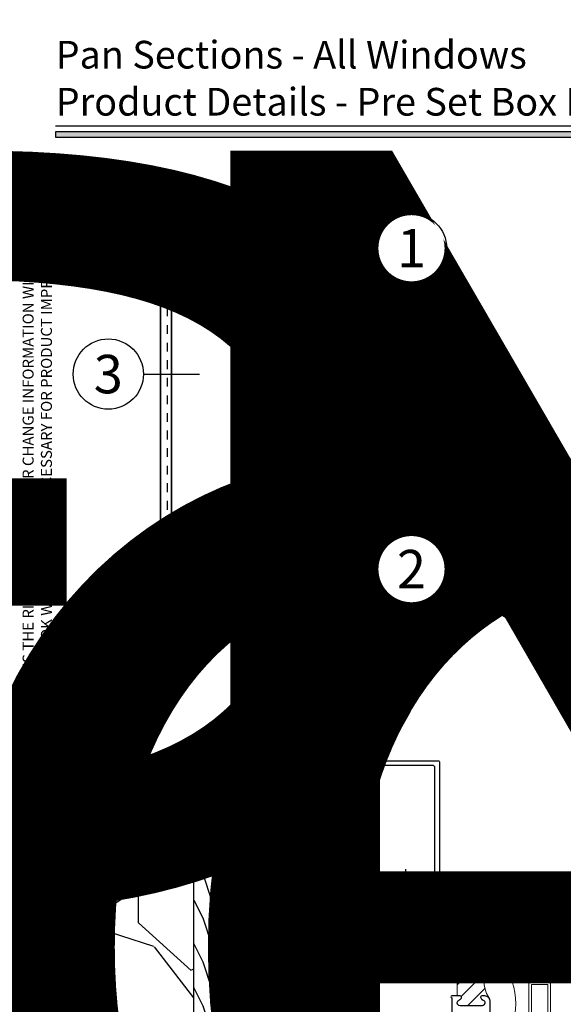
# Model space of a CAD drawing. Extents: x -1 to 3115, y -1 to 21.
# Drawn here: x 65 to 71, y 9 to 20 of the extents above; entities that cross this region are included whole.
import ezdxf
from ezdxf.enums import TextEntityAlignment as Align

# ---------------------------------------------------------------- set-up
doc = ezdxf.new("R2018")
doc.units = 0
doc.header["$MEASUREMENT"] = 0
doc.set_wipeout_variables(frame=1)
doc.linetypes.add('CENTER', pattern=[2, 1.25, -0.25, 0.25, -0.25])
doc.linetypes.add('HIDDEN', pattern=[0.375, 0.25, -0.125])
doc.layers.get('0').update_dxf_attribs({"lineweight": 25})
doc.layers.get('Defpoints').update_dxf_attribs({"color": 253})
doc.layers.add('Sections', color=7, linetype='Continuous', lineweight=35)
doc.styles.add('Arial', font='arial.ttf')
doc.styles.get("Standard").update_dxf_attribs({"font": 'arial.ttf'})

# ---------------------------------------------------------------- blocks, each defined once
blk = doc.blocks.new('*U378')
blk.add_hatch(color=256).paths.add_polyline_path([(0, 19.08506129478369), (14.28457016890634, 19.08506129478369), (14.28457016890634, 19.14756129478369), (0, 19.14756129478369)])
blk.add_line((14.28457016890634, 19.20906129478369), (0, 19.20906129478369))
blk.add_lwpolyline([(0, 19.08506129478369), (14.28457016890634, 19.08506129478369), (14.28457016890634, 19.14756129478369), (0, 19.14756129478369)], close=True)
at = {"insert": (3.108624468950438e-15, 18.25947365872982), "char_height": 0.125, "width": 6.76382870305774, "attachment_point": 9, "rotation": 89.99999999999999, "style": 'Arial'}
blk.add_mtext('WINCO RESERVES THE RIGHT TO MODIFY OR CHANGE INFORMATION WITHIN THIS BOOK WHEN DEEMED NECESSARY FOR PRODUCT IMPROVEMENT', dxfattribs=at)
at = {"style": 'Arial'}
for tag, p in [('SERIES_HEADER', (0.003882109119634602, 20.18156056572586)), ('PAGE_HEADER', (0.003882109119634602, 19.64603191633977))]:
    blk.add_attdef(tag, text='', height=0.315, dxfattribs=at).set_placement(p, align=Align.TOP_LEFT)
at = {"lineweight": 30, "flags": 104}
blk.add_attdef('NOTE', text='', height=0.125, dxfattribs=at).set_placement((0.009751796362233112, 18.93178638396651), align=Align.TOP_LEFT)
at = {"style": 'Arial'}
blk.add_attdef('LEFT_YEAR', text='', height=0.125, rotation=90, dxfattribs=at).set_placement((0.009629323286767466, 5.984279294949275), align=Align.BOTTOM_LEFT)
blk.add_attdef('SERIES_ODD', text='', height=0.1875, dxfattribs=at).set_placement((13.41439530539495, -0.05550818553888126), align=Align.BOTTOM_RIGHT)
blk.add_attdef('SECTION_ODD', text='', height=0.1875, dxfattribs=at).set_placement((13.66948705598718, -0.05550818553888126), align=Align.BOTTOM_CENTER)
blk.add_attdef('SHEET_NUMBER_ODD', text='', height=0.1875, dxfattribs=at).set_placement((14.0086264866171, -0.05550818553888126), align=Align.BOTTOM_LEFT)
blk = doc.blocks.new('*U481')
at = {"style": 'Arial'}
for tag, p in [('SERIES_HEADER', (0.003882109119634602, 20.18156056572586)), ('PAGE_HEADER', (0.003882109119634602, 19.64603191633977))]:
    blk.add_attdef(tag, text='', height=0.315, dxfattribs=at).set_placement(p, align=Align.TOP_LEFT)
at = {"lineweight": 30, "flags": 104}
blk.add_attdef('NOTE', text='', height=0.125, dxfattribs=at).set_placement((0.009751796362233112, 18.93178638396651), align=Align.TOP_LEFT)
at = {"style": 'Arial'}
blk.add_attdef('RIGHT_YEAR', text='', height=0.125, rotation=90, dxfattribs=at).set_placement((14.58904096453697, 5.995050699911104), align=Align.BOTTOM_LEFT)
blk.add_attdef('SERIES_EVEN_PAGE', text='', height=0.1875, dxfattribs=at).set_placement((0.9689918174735226, -0.05550818553888126), align=Align.BOTTOM_RIGHT)
blk.add_attdef('SECTION_EVEN', text='', height=0.1875, dxfattribs=at).set_placement((1.338547584436867, -0.05550818553888126), align=Align.BOTTOM_CENTER)
blk.add_attdef('SHEET_NUMBER_EVEN', text='', height=0.1875, dxfattribs=at).set_placement((1.723464078893548, -0.05550818553888126), align=Align.BOTTOM_LEFT)
blk = doc.blocks.new('*U156')
for p in [(-16.54720366979245, -13.07496249310782), (-16.54720366979245, 0)]:
    blk.add_line(p, (-16.54720366979245, 0))
at = {"color": 255, "linetype": 'HIDDEN'}
blk.add_wipeout([(5.998579716235893, 0.5248077224271857), (5.930013302547035, 1.0456213411991442), (5.8163159069858645, 1.5584771502011474), (5.6583528353849655, 2.059472007055886), (5.457326282099931, 2.5447930383937347), (5.214766180584413, 3.0107466581213576), (4.9325185596727374, 3.4537866778421407), (4.612731494185817, 3.8705412954911314), (4.257838756784714, 4.2578387567847), (3.870541295491144, 4.612731494185805), (3.4537866778421553, 4.9325185596727295), (3.0107466581213735, 5.214766180584405), (2.5447930383937525, 5.457326282099924), (2.059472007055905, 5.65835283538496), (1.5584771502011652, 5.81631590698586), (1.0456213411991622, 5.930013302547032), (0.5248077224272056, 5.998579716235891), (1.1443286037120351e-14, 6.021493316242733), (-0.5248077224271829, 5.998579716235891), (-1.0456213411991395, 5.930013302547035), (-1.5584771502011427, 5.816315906985867), (-2.059472007055884, 5.658352835384967), (-2.5447930383937307, 5.457326282099935), (-3.0107466581213544, 5.214766180584419), (-3.453786677842138, 4.932518559672744), (-3.870541295491129, 4.612731494185823), (-4.2578387567846985, 4.257838756784722), (-4.612731494185806, 3.870541295491149), (-4.93251855967273, 3.453786677842162), (-5.214766180584406, 3.0107466581213806), (-5.457326282099926, 2.544793038393758), (-5.658352835384962, 2.0594720070559127), (-5.816315906985863, 1.5584771502011705), (-5.930013302547036, 1.045621341199169), (-5.998579716235897, 0.5248077224272123), (-6.021493316242737, 1.7763568394002505e-14), (-5.9985797162358985, -0.524807722427175), (-5.930013302547045, -1.0456213411991317), (-5.816315906985875, -1.558477150201135), (-5.658352835384977, -2.059472007055877), (-5.457326282099945, -2.544793038393726), (-5.214766180584428, -3.0107466581213487), (-4.932518559672754, -3.453786677842132), (-4.612731494185835, -3.8705412954911225), (-4.257838756784732, -4.257838756784694), (-3.870541295491165, -4.612731494185801), (-3.4537866778421766, -4.932518559672723), (-3.0107466581213966, -5.214766180584402), (-2.5447930383937756, -5.457326282099923), (-2.0594720070559283, -5.658352835384959), (-1.5584771502011887, -5.81631590698586), (-1.0456213411991866, -5.930013302547035), (-0.5248077224272304, -5.998579716235897), (-2.6645352591003757e-15, -6.021493316242738), (0.5248077224271922, -5.9985797162358985), (1.045621341199149, -5.9300133025470405), (1.5584771502011519, -5.81631590698587), (2.059472007055893, -5.658352835384971), (2.5447930383937414, -5.4573262820999355), (3.0107466581213647, -5.214766180584418), (3.4537866778421473, -4.932518559672741), (3.870541295491137, -4.612731494185817), (4.2578387567847065, -4.257838756784713), (4.6127314941858115, -3.870541295491144), (4.932518559672736, -3.453786677842153), (5.21476618058441, -3.0107466581213718), (5.457326282099928, -2.544793038393749), (5.658352835384964, -2.059472007055904), (5.816315906985862, -1.5584771502011616), (5.930013302547033, -1.0456213411991602), (5.998579716235891, -0.5248077224272016), (6.021493316242732, -7.105427357601002e-15)], dxfattribs=at)
for p, q in [((0, 6.396493316242747), (0, 6.39649331624274)), ((0, 6.396493316242747), (0, 6.396493316242747)), ((0, 6.396493316242747), (0, 6.396493316242747)), ((-6.396493316242655, 0), (-16.54720366979245, 0)), ((6.39649331624274, 0), (6.39649331624274, 0)), ((6.39649331624274, 0), (6.39649331624274, 0)), ((6.39649331624274, 0), (6.39649331624274, 0)), ((0, -6.396493316242747), (0, -6.396493316242747)), ((0, -6.396493316242747), (0, -6.396493316242747)), ((0, -6.396493316242747), (0, -6.39649331624274))]:
    blk.add_line(p, q)
blk.add_circle((0, 0), 6.39649331624274)
at = {"lineweight": 35, "style": 'Arial'}
blk.add_attdef('DET_NO', text='', height=7, dxfattribs=at).set_placement((0, 0), align=Align.MIDDLE_CENTER)
blk = doc.blocks.new('*U155')
for q in [(-16.54720366979245, 10.09510635509881), (-16.54720366979245, 0)]:
    blk.add_line((-16.54720366979245, 0), q)
at = {"color": 255, "linetype": 'HIDDEN'}
blk.add_wipeout([(5.998579716235893, 0.5248077224271857), (5.930013302547035, 1.0456213411991442), (5.8163159069858645, 1.5584771502011474), (5.6583528353849655, 2.059472007055886), (5.457326282099931, 2.5447930383937347), (5.214766180584413, 3.0107466581213576), (4.9325185596727374, 3.4537866778421407), (4.612731494185817, 3.8705412954911314), (4.257838756784714, 4.2578387567847), (3.870541295491144, 4.612731494185805), (3.4537866778421553, 4.9325185596727295), (3.0107466581213735, 5.214766180584405), (2.5447930383937525, 5.457326282099924), (2.059472007055905, 5.65835283538496), (1.5584771502011652, 5.81631590698586), (1.0456213411991622, 5.930013302547032), (0.5248077224272056, 5.998579716235891), (1.1443286037120351e-14, 6.021493316242733), (-0.5248077224271829, 5.998579716235891), (-1.0456213411991395, 5.930013302547035), (-1.5584771502011427, 5.816315906985867), (-2.059472007055884, 5.658352835384967), (-2.5447930383937307, 5.457326282099935), (-3.0107466581213544, 5.214766180584419), (-3.453786677842138, 4.932518559672744), (-3.870541295491129, 4.612731494185823), (-4.2578387567846985, 4.257838756784722), (-4.612731494185806, 3.870541295491149), (-4.93251855967273, 3.453786677842162), (-5.214766180584406, 3.0107466581213806), (-5.457326282099926, 2.544793038393758), (-5.658352835384962, 2.0594720070559127), (-5.816315906985863, 1.5584771502011705), (-5.930013302547036, 1.045621341199169), (-5.998579716235897, 0.5248077224272123), (-6.021493316242737, 1.7763568394002505e-14), (-5.9985797162358985, -0.524807722427175), (-5.930013302547045, -1.0456213411991317), (-5.816315906985875, -1.558477150201135), (-5.658352835384977, -2.059472007055877), (-5.457326282099945, -2.544793038393726), (-5.214766180584428, -3.0107466581213487), (-4.932518559672754, -3.453786677842132), (-4.612731494185835, -3.8705412954911225), (-4.257838756784732, -4.257838756784694), (-3.870541295491165, -4.612731494185801), (-3.4537866778421766, -4.932518559672723), (-3.0107466581213966, -5.214766180584402), (-2.5447930383937756, -5.457326282099923), (-2.0594720070559283, -5.658352835384959), (-1.5584771502011887, -5.81631590698586), (-1.0456213411991866, -5.930013302547035), (-0.5248077224272304, -5.998579716235897), (-2.6645352591003757e-15, -6.021493316242738), (0.5248077224271922, -5.9985797162358985), (1.045621341199149, -5.9300133025470405), (1.5584771502011519, -5.81631590698587), (2.059472007055893, -5.658352835384971), (2.5447930383937414, -5.4573262820999355), (3.0107466581213647, -5.214766180584418), (3.4537866778421473, -4.932518559672741), (3.870541295491137, -4.612731494185817), (4.2578387567847065, -4.257838756784713), (4.6127314941858115, -3.870541295491144), (4.932518559672736, -3.453786677842153), (5.21476618058441, -3.0107466581213718), (5.457326282099928, -2.544793038393749), (5.658352835384964, -2.059472007055904), (5.816315906985862, -1.5584771502011616), (5.930013302547033, -1.0456213411991602), (5.998579716235891, -0.5248077224272016), (6.021493316242732, -7.105427357601002e-15)], dxfattribs=at)
for p, q in [((0, 6.396493316242747), (0, 6.39649331624274)), ((0, 6.396493316242747), (0, 6.396493316242747)), ((0, 6.396493316242747), (0, 6.396493316242747)), ((-6.396493316242655, 0), (-16.54720366979245, 0)), ((6.39649331624274, 0), (6.39649331624274, 0)), ((6.39649331624274, 0), (6.39649331624274, 0)), ((6.39649331624274, 0), (6.39649331624274, 0)), ((0, -6.396493316242747), (0, -6.396493316242747)), ((0, -6.396493316242747), (0, -6.396493316242747)), ((0, -6.396493316242747), (0, -6.39649331624274))]:
    blk.add_line(p, q)
blk.add_circle((0, 0), 6.39649331624274)
at = {"lineweight": 35, "style": 'Arial'}
blk.add_attdef('DET_NO', text='', height=7, dxfattribs=at).set_placement((0, 0), align=Align.MIDDLE_CENTER)
blk = doc.blocks.new('*U154')
blk.add_line((16.61593549199006, 0), (16.61593549199006, 0))
blk.add_line((16.61593549199006, 0), (16.61593549199006, 0))
at = {"color": 255, "linetype": 'HIDDEN'}
blk.add_wipeout([(5.998579716235893, 0.5248077224271857), (5.930013302547035, 1.0456213411991442), (5.8163159069858645, 1.5584771502011474), (5.6583528353849655, 2.059472007055886), (5.457326282099931, 2.5447930383937347), (5.214766180584413, 3.0107466581213576), (4.9325185596727374, 3.4537866778421407), (4.612731494185817, 3.8705412954911314), (4.257838756784714, 4.2578387567847), (3.870541295491144, 4.612731494185805), (3.4537866778421553, 4.9325185596727295), (3.0107466581213735, 5.214766180584405), (2.5447930383937525, 5.457326282099924), (2.059472007055905, 5.65835283538496), (1.5584771502011652, 5.81631590698586), (1.0456213411991622, 5.930013302547032), (0.5248077224272056, 5.998579716235891), (1.1443286037120351e-14, 6.021493316242733), (-0.5248077224271829, 5.998579716235891), (-1.0456213411991395, 5.930013302547035), (-1.5584771502011427, 5.816315906985867), (-2.059472007055884, 5.658352835384967), (-2.5447930383937307, 5.457326282099935), (-3.0107466581213544, 5.214766180584419), (-3.453786677842138, 4.932518559672744), (-3.870541295491129, 4.612731494185823), (-4.2578387567846985, 4.257838756784722), (-4.612731494185806, 3.870541295491149), (-4.93251855967273, 3.453786677842162), (-5.214766180584406, 3.0107466581213806), (-5.457326282099926, 2.544793038393758), (-5.658352835384962, 2.0594720070559127), (-5.816315906985863, 1.5584771502011705), (-5.930013302547036, 1.045621341199169), (-5.998579716235897, 0.5248077224272123), (-6.021493316242737, 1.7763568394002505e-14), (-5.9985797162358985, -0.524807722427175), (-5.930013302547045, -1.0456213411991317), (-5.816315906985875, -1.558477150201135), (-5.658352835384977, -2.059472007055877), (-5.457326282099945, -2.544793038393726), (-5.214766180584428, -3.0107466581213487), (-4.932518559672754, -3.453786677842132), (-4.612731494185835, -3.8705412954911225), (-4.257838756784732, -4.257838756784694), (-3.870541295491165, -4.612731494185801), (-3.4537866778421766, -4.932518559672723), (-3.0107466581213966, -5.214766180584402), (-2.5447930383937756, -5.457326282099923), (-2.0594720070559283, -5.658352835384959), (-1.5584771502011887, -5.81631590698586), (-1.0456213411991866, -5.930013302547035), (-0.5248077224272304, -5.998579716235897), (-2.6645352591003757e-15, -6.021493316242738), (0.5248077224271922, -5.9985797162358985), (1.045621341199149, -5.9300133025470405), (1.5584771502011519, -5.81631590698587), (2.059472007055893, -5.658352835384971), (2.5447930383937414, -5.4573262820999355), (3.0107466581213647, -5.214766180584418), (3.4537866778421473, -4.932518559672741), (3.870541295491137, -4.612731494185817), (4.2578387567847065, -4.257838756784713), (4.6127314941858115, -3.870541295491144), (4.932518559672736, -3.453786677842153), (5.21476618058441, -3.0107466581213718), (5.457326282099928, -2.544793038393749), (5.658352835384964, -2.059472007055904), (5.816315906985862, -1.5584771502011616), (5.930013302547033, -1.0456213411991602), (5.998579716235891, -0.5248077224272016), (6.021493316242732, -7.105427357601002e-15)], dxfattribs=at)
for p, q in [((0, 6.396493316242747), (0, 6.39649331624274)), ((0, 6.396493316242747), (0, 6.396493316242747)), ((0, 6.396493316242747), (0, 6.396493316242747)), ((-6.396493316242655, 0), (-6.39649331624274, 0)), ((-6.39649331624274, 0), (-6.39649331624274, 0)), ((-6.39649331624274, 0), (-6.39649331624274, 0)), ((6.39649331624274, 0), (16.61593549199006, 0)), ((0, -6.396493316242747), (0, -6.396493316242747)), ((0, -6.396493316242747), (0, -6.396493316242747)), ((0, -6.396493316242747), (0, -6.39649331624274))]:
    blk.add_line(p, q)
blk.add_circle((0, 0), 6.39649331624274)
at = {"lineweight": 35, "style": 'Arial'}
blk.add_attdef('DET_NO', text='', height=7, dxfattribs=at).set_placement((0, 0), align=Align.MIDDLE_CENTER)
blk = doc.blocks.new('*U153')
for p, q in [((36, 48), (0, 48)), ((0, 48), (0, 0)), ((36, 0), (36, 48)), ((0, 0), (36, 0))]:
    blk.add_line(p, q)
at = {"layer": 'Defpoints', "linetype": 'HIDDEN', "lineweight": 25}
for p, q in [((34.75, 46.75), (1.25, 46.75)), ((1.25, 46.75), (1.25, 1.25)), ((34.75, 1.25), (34.75, 46.75)), ((1.25, 1.25), (34.75, 1.25))]:
    blk.add_line(p, q, dxfattribs=at)
blk = doc.blocks.new('*U158')
for p, q in [((0.78125, 44.71875), (0.78125, 0.7812500000000069)), ((32.71875, 44.71875), (0.7812500000000018, 44.71875)), ((32.71875, 0.78125), (32.71875, 44.71875)), ((0.7812499999999933, 0.78125), (32.71875, 0.78125))]:
    blk.add_line(p, q)
at = {"layer": 'Defpoints', "linetype": 'HIDDEN', "lineweight": 20}
for p, q in [((33.5, 45.5), (0, 45.5)), ((0, 45.5), (0, 0)), ((33.5, 0), (33.5, 45.5)), ((0, 0), (33.5, 0))]:
    blk.add_line(p, q, dxfattribs=at)
blk = doc.blocks.new('D8-261')
blk.add_lwpolyline([(0.05500000000000238, 1.55072480869396, -0.414213562373095), (0.07100000000000062, 1.566724808693958), (0.2034142135623656, 1.566724808693957, 0.6681786379192995), (0.2140208152801639, 1.592331410411755), (0.1323137084989847, 1.674038517192934, 0.6681786379192989), (0.1050000000000031, 1.662724808693951), (0.1122294062090488, 1.62172480869395), (0.01600000000000179, 1.62172480869395, 0.4142135623731033), (-8.881784197001252e-16, 1.605724808693952), (0, 0.01500000000000012, 0.4142135623730927), (0.01499999999999968, 0), (1.102993473234696, -7.993605777301127e-15, 0.414213562373095), (1.114993473234697, 0.01199999999999246), (1.114993473234697, 0.04599999999999493, -0.414213562373095), (1.130993473234699, 0.06199999999999317), (1.298825065045416, 0.06199999999999317), (1.415979386875153, 0.09339140592048789, 0.8794960960931884), (1.412939560647017, 0.1169999999999964), (1.076493473234699, 0.1169999999999929, 0.414213562373095), (1.060493473234697, 0.1009999999999946), (1.0604934732347, 0.06699999999999218, -0.414213562373095), (1.0484934732347, 0.05499999999999172), (0.07000000000000295, 0.05499999999999128, -0.414213562373095), (0.05500000000000327, 0.0699999999999914)], format="xyb", close=True)
at = {"flags": 8}
blk.add_attdef('ID', text='', height=0.1, rotation=90, dxfattribs=at).set_placement((0.3036558296708964, 1.422075305168211), align=Align.MIDDLE_CENTER)
blk = doc.blocks.new('D8-267')
blk.add_lwpolyline([(1.430000000000004, 1.695012293832642, -0.4142135623730945), (1.445000000000003, 1.680012293832642), (1.445000000000003, 0.07582888499622875, -0.414213562373095), (1.430000000000003, 0.06082888499622907), (1.218750000000004, 0.06082888499622907, 2.254434925379935), (1.184405714203674, 0.02973245601458085), (1.482415725672279, 7.862836139693741e-05, 0.4435701331372254), (1.500000000000003, 0.01600000000000268), (1.500000000000003, 1.734012293832643, 0.4142135623731113), (1.484000000000004, 1.750012293832641), (0.01000000000000156, 1.750012293832644, 0.6681786379192665), (0.002928932188135391, 1.732941226020777), (0.1143933982822034, 1.621476759926712, 0.7332303362618275), (0.1228529709531969, 1.625880534720979), (0.1106631765979706, 1.695012293832645)], format="xyb", close=True)
at = {"flags": 8}
blk.add_attdef('ID', text='', height=0.1, rotation=90, dxfattribs=at).set_placement((1.339658101254687, 1.405545918115599), align=Align.MIDDLE_CENTER)
blk = doc.blocks.new('*U265')
at = {"xscale": -1, "rotation": 180}
for name in ['D8-261', 'D8-267']:
    blk.add_blockref(name, (0, 0), dxfattribs=at)
blk = doc.blocks.new('*U39')
at = {"lineweight": 25}
for p, q in [((1.220412652884846, 0.7029999999999834), (0, 0.7029999999999834)), ((0, 0.7029999999999834), (0, 0)), ((1.220412652884846, 0.7029999999999834), (0, 0)), ((1.220412652884846, 0), (1.220412652884846, 0.7029999999999834)), ((0, 0), (1.220412652884846, 0))]:
    blk.add_line(p, q, dxfattribs=at)
blk = doc.blocks.new('*U59')
at = {"linetype": 'CENTER', "lineweight": 9}
blk.add_line((-2.598732151982918e-16, -0.4705108721157671), (1.113917761297917e-15, 2.016792753857346), dxfattribs=at)
at = {"linetype": 'HIDDEN', "lineweight": 25}
blk.add_lwpolyline([(0.1260000000000012, -4.18366513307844e-17), (0.1260000000000022, 1.683566506883504), (0.01096371879343668, 1.749982734804688), (-0.01248207327492238, 1.749982734804688), (-0.1259999999999967, 1.684443129252118), (-0.1259999999999977, 1.112255903698567e-16)], dxfattribs=at)
at = {"lineweight": 25}
blk.add_lwpolyline([(0.3015154927533414, -1.726519531242143e-05), (-0.3015154927533414, -1.72651953122549e-05, 1), (-0.3015154927533414, -0.03124999999999972), (0.3015154927533414, -0.03124999999999989, 1), (0.3015154927533414, -1.726519531242143e-05), (-0.3015154927533414, -1.72651953122549e-05, 1), (-0.3015154927533414, -0.03124999999999972), (-0.25, -0.0312499999999996), (-0.2500000000000002, -0.1814029529081718), (-0.2187500000000002, -0.2126529529081718), (0.2187499999999983, -0.2126529529081707), (0.2499999999999998, -0.1814029529081722), (0.25, -0.03462412338038615), (0.2187499999999971, -0.03125000000000182, 0.7708089749199165), (0.2187499999999969, -0.2126529529081722), (0.07892297582140104, -0.2126529529081738, 0.7708089749199429), (0.07892297582140145, -0.03124999999999824), (-0.07892297582140206, -0.03124999999999826, 0.7708089749199041), (-0.07892297582140965, -0.2126529529081715), (-0.2187499999999916, -0.2126529529081718, 0.7708089749198864), (-0.2187499999999911, -0.03124999999999974), (-0.25, -0.0312499999999996)], format="xyb", dxfattribs=at)
blk = doc.blocks.new('*U58')
at = {"linetype": 'CENTER', "lineweight": 25}
blk.add_line((-0.8416668683194413, -1.868875872544787e-16), (0.2830569091964517, 6.285125957382657e-17), dxfattribs=at)
at = {"lineweight": 25}
blk.add_lwpolyline([(5.425310590749279e-17, -0.2443342675486766), (-5.425310590749279e-17, 0.2443342675486766), (0.01303116093592927, 0.2443342675486766), (0.01303116093593762, -0.2443342675486742), (5.425310590749279e-17, -0.2443342675486766), (0.01303116093593745, -0.2443342675486742, 0.5957077759002292), (0.01303116093592938, 0.2443342675486765, 1.000000000000151)], format="xyb", dxfattribs=at)
at = {"linetype": 'HIDDEN', "lineweight": 25}
blk.add_lwpolyline([(-0.0005840170615628757, -0.1083600000000023), (-0.5424536833982654, -0.1083600000000024), (-0.598685452570945, -0.01096371879343602), (-0.598685452570945, 0.01248207327492324), (-0.5433303057668804, 0.1083599999999969), (-0.0005671987354320914, 0.1083599999999971)], dxfattribs=at)
at = {"lineweight": 25}
blk.add_lwpolyline([(0.1249986257597178, 0.07066862547314082), (0.1053229151214721, 0.01853603092839841), (0.1192116523803614, 2.647030425525752e-17), (0.1053229151214721, -0.01853603092839836), (0.1249986257597178, -0.07066862547314076)], dxfattribs=at)
blk = doc.blocks.new('TB-36')
at = {"linetype": 'HIDDEN', "lineweight": 9}
h = blk.add_hatch(dxfattribs=at)
h.set_pattern_fill('ANSI31', color=256, style=0)
h.set_pattern_definition([(45.00000000000001, (0, 0), (-0.08838834764831843, 0.08838834764831845), [])])
edge = h.paths.add_edge_path()
edge.add_line((0.875, 1.175000000000002), (0.907664793948399, 1.175000000000001))
edge.add_arc((0.907664793948399, 1.190000000000001), 0.01499999999999968, 270, 382.0243128370252)
edge.add_arc((0.8780000000000123, 1.17799999999999), 0.04700000000000759, 22.02431283704718, 68.9627787439916)
edge.add_arc((0.9060000000000147, 1.250801098892818), 0.03100000000001461, 179.9999999999623, 248.9627787439311, ccw=False)
edge.add_line((0.875, 1.250801098892838), (0.875, 1.256000000000002))
edge.add_arc((0.9060000000000006, 1.256000000000002), 0.03100000000000058, 90, 180, ccw=False)
edge.add_line((0.9060000000000006, 1.287000000000003), (1.157, 1.286999999999998))
edge.add_arc((1.157, 1.255999999999998), 0.03099999999999925, -2.3874235921539366e-12, 89.9999999999992, ccw=False)
edge.add_line((1.187999999999999, 1.255999999999997), (1.187999999999999, 1.250801098892812))
edge.add_arc((1.156999999999999, 1.25080109889281), 0.03099999999999947, -68.96277874396469, 2.3874235921539366e-12, ccw=False)
edge.add_arc((1.185000000000006, 1.178000000000005), 0.04700000000000291, 111.0372212560457, 157.975687163008)
edge.add_arc((1.155335206051578, 1.189999999999972), 0.01499999999997371, 157.975687162931, 269.9999999999321)
edge.add_line((1.155335206051561, 1.174999999999998), (1.187999999999999, 1.174999999999998))
edge.add_arc((1.188000000000002, 1.236999999999991), 0.06199999999999384, 269.9999999999969, 315.0000000000016)
edge.add_arc((1.545818614743351, 1.000000000000049), 0.3686363069819163, 148.400155060127, 211.5998449398835)
edge.add_arc((1.187999999999942, 0.7630000000000543), 0.06200000000005748, 44.99999999993268, 89.99999999994789)
edge.add_line((1.187999999999999, 0.8250000000001118), (1.155335206051561, 0.82500000000011))
edge.add_arc((1.155335206051578, 0.8100000000001362), 0.01499999999997381, 90.00000000006786, 202.0243128370694)
edge.add_arc((1.185000000000006, 0.8220000000001023), 0.04700000000000291, 202.024312836992, 248.9627787439543)
edge.add_arc((1.157000000000001, 0.7491989011072981), 0.03099999999999815, -1.0231815394945443e-12, 68.96277874396628, ccw=False)
edge.add_line((1.187999999999999, 0.7491989011072976), (1.187999999999999, 0.7440000000001105))
edge.add_arc((1.157, 0.7440000000001105), 0.03099999999999881, -90, 0, ccw=False)
edge.add_line((1.157, 0.7130000000001117), (0.9060000000000006, 0.7130000000001062))
edge.add_arc((0.906000000000001, 0.7440000000001072), 0.03100000000000103, 180.0000000000008, 269.9999999999992, ccw=False)
edge.add_line((0.875, 0.7440000000001068), (0.875, 0.7491989011072708))
edge.add_arc((0.9060000000000135, 0.7491989011072903), 0.03100000000001346, 111.03722125606731, 180.0000000000359, ccw=False)
edge.add_arc((0.8780000000000122, 0.8220000000001175), 0.04700000000000761, 291.0372212560085, 337.975687162953)
edge.add_arc((0.907664793948399, 0.8100000000001067), 0.01499999999999973, 337.9756871629749, 450)
edge.add_line((0.907664793948399, 0.8250000000001064), (0.875, 0.8250000000001058))
edge.add_line((0.875, 0.8250000000001058), (0.875, 1.175000000000002))
for points in [[(1.25, 1.92), (1.25, 1.657999999999999, -0.4142135623731034), (1.219000000000001, 1.627000000000001), (1.188000000000002, 1.627000000000001), (1.188000000000002, 1.718999999999999), (1.125, 1.718999999999999), (1.125, 1.349), (1.188000000000001, 1.349), (1.188000000000001, 1.441000000000001), (1.218999999999999, 1.441000000000001, -0.4142135623730867), (1.25, 1.410000000000002), (1.25, 1.236999999999998, -0.4142135623731078), (1.187999999999999, 1.174999999999999), (1.155335206051561, 1.174999999999999, -0.5318455158475828), (1.141429833888301, 1.19562499999997, -0.207720205515421), (1.168128205128204, 1.22186732882003, 0.3103301954094846), (1.187999999999999, 1.250801098892813), (1.187999999999999, 1.255999999999998, 0.4142135623731034), (1.157, 1.286999999999999), (0.9060000000000006, 1.287000000000004, 0.414213562373095), (0.8749999999999999, 1.256000000000004), (0.8749999999999999, 1.25080109889284, 0.3103301954094921), (0.894871794871788, 1.22186732882003, -0.2077202055153395), (0.9215701661117048, 1.195624999999998, -0.5318455158477172), (0.907664793948399, 1.175000000000002), (0.8129999999999988, 1.175000000000006, -1.000000000000178), (0.8129999999999988, 1.194999999999675), (0.8129999999999988, 1.322999999999999), (0.6199999999999992, 1.322999999999999), (0.6199999999999992, 1.197999999999999), (0.5700000000000003, 1.197999999999999), (0.5700000000000003, 1.372999999999999), (0.8129999999999971, 1.372999999999999), (0.8129999999999971, 1.406000000000008), (0.9689999999999994, 1.406000000000002, 0.4142135623731), (1, 1.437000000000003), (1.000000000000002, 1.844000000000001, 0.4142135623730955), (0.9690000000000012, 1.875000000000002), (0.5700000000000021, 1.875000000000002), (0.5700000000000003, 1.9), (-2.220446049250313e-16, 1.900000000000002), (-2.220446049250313e-16, 2.000000000000002), (1.375, 2.000000000000002), (1.375, 1.906000000000001, -1.000000000000043), (1.312999999999999, 1.906000000000001), (1.312999999999999, 1.92)], [(1.187999999999999, 0.8250000000001131), (1.155335206051561, 0.8250000000001113, 0.5318455158475828), (1.141429833888301, 0.8043750000001407, 0.2077202055154211), (1.168128205128204, 0.7781326711800799, -0.3103301954094846), (1.187999999999999, 0.7491989011072989), (1.187999999999999, 0.7440000000001118, -0.414213562373095), (1.157, 0.713000000000113), (0.9060000000000006, 0.7130000000001075, -0.4142135623730867), (0.875, 0.7440000000001081), (0.875, 0.7491989011072722, -0.310330195409492), (0.8948717948717881, 0.7781326711800798, 0.2077202055153395), (0.9215701661117048, 0.8043750000001123, 0.5318455158477172), (0.907664793948399, 0.8250000000001078), (0.8129999999999988, 0.8250000000001059, 1.000000000000178), (0.8129999999999988, 0.8050000000001063), (0.8130000000000006, 0.594000000000106), (1.093999999999999, 0.5940000000001114, -0.4142135623731018), (1.125, 0.5630000000001109), (1.125, 0.1560000000000006, -0.414213562373095), (1.093999999999999, 0.1250000000000018), (0.6199999999999992, 0.1250000000000018), (0.6199999999999992, 0.2500000000000001), (0.5700000000000003, 0.2500000000000001), (0.5700000000000021, 0.0999999999999997), (0, 0.09999999999999964), (0, 0), (2.031000000000001, 1.249000902703301e-16), (2.031000000000001, 0.1250000000000001), (1.25, 0.1249999999999983), (1.25, 0.763, 0.4142135623730908)]]:
    blk.add_lwpolyline(points, format="xyb", close=True)
at = {"linetype": 'Continuous', "lineweight": 9}
blk.add_lwpolyline([(0.875, 1.175000000000002), (0.907664793948399, 1.175000000000001, 0.5318455158477172), (0.9215701661117048, 1.195624999999997, 0.2077202055153395), (0.8948717948717881, 1.221867328820029, -0.3103301954094921), (0.875, 1.250801098892838), (0.875, 1.256000000000002, -0.414213562373095), (0.9060000000000006, 1.287000000000003), (1.157, 1.286999999999998, -0.4142135623731034), (1.187999999999999, 1.255999999999997), (1.187999999999999, 1.250801098892812, -0.3103301954094846), (1.168128205128204, 1.221867328820029, 0.207720205515421), (1.141429833888301, 1.195624999999968, 0.5318455158475828), (1.155335206051561, 1.174999999999998), (1.187999999999999, 1.174999999999998, 0.1989123673796789), (1.231840620433565, 1.193159379566431, 0.2829700157188368), (1.231840620433601, 0.8068406204336094, 0.1989123673797266), (1.187999999999999, 0.8250000000001118), (1.155335206051561, 0.82500000000011, 0.5318455158475828), (1.141429833888301, 0.8043750000001394, 0.2077202055154211), (1.168128205128204, 0.7781326711800786, -0.3103301954094846), (1.187999999999999, 0.7491989011072976), (1.187999999999999, 0.7440000000001105, -0.414213562373095), (1.157, 0.7130000000001117), (0.9060000000000006, 0.7130000000001062, -0.4142135623730867), (0.875, 0.7440000000001068), (0.875, 0.7491989011072708, -0.310330195409492), (0.8948717948717881, 0.7781326711800785, 0.2077202055153395), (0.9215701661117048, 0.804375000000111, 0.5318455158477172), (0.907664793948399, 0.8250000000001064), (0.875, 0.8250000000001058)], format="xyb", close=True, dxfattribs=at)
at = {"oblique": 10, "flags": 8}
blk.add_attdef('ID', text='', height=0.14, dxfattribs=at).set_placement((0.6026250166230636, 0.39297399597094), align=Align.MIDDLE_CENTER)
blk = doc.blocks.new('capseal')
at = {"lineweight": 25}
blk.add_lwpolyline([(-0.1109460213778773, 0), (1.110223024625157e-16, 0, -0.1367805913208344), (0.03124999999999997, 0.1250000000000002), (-0.125, 0.1250000000000002), (-0.125, 8.326672684688674e-17), (-0.1109460213778775, 8.326672684688674e-17, 0.1827242660047314), (-0.1109460213778775, 0.1250000000000002), (-0.07755451577813946, 0.1250000000000003, -0.1827242660047319), (-0.07755451577813943, 8.326672684688674e-17), (-0.04954872799075005, 8.326672684688674e-17, 0.1827242660047314), (-0.04954872799075005, 0.1250000000000002), (-0.02369719974671727, 0.1250000000000003, -0.1827242660047319), (-0.02369719974671725, 8.326672684688674e-17), (0, 5.551115123125783e-17, -0.1367805913208334), (0.03124999999999997, 0.1250000000000002)], format="xyb", dxfattribs=at)
blk = doc.blocks.new('125-5tape')
at = {"lineweight": 25}
h = blk.add_hatch(dxfattribs=at)
h.set_pattern_fill('ANSI37', color=256, style=0)
h.set_pattern_definition([(45, (-0.625, 8.326672684688674e-17), (-0.08838834764831843, 0.08838834764831845), []), (135, (-0.625, 8.326672684688674e-17), (-0.08838834764831845, -0.08838834764831843), [])])
h.paths.add_polyline_path([(-0.625, 8.326672684688674e-17), (-0.125, 8.326672684688674e-17), (-0.125, 0.1250000000000001), (-0.625, 0.1250000000000001)])
blk.add_lwpolyline([(-0.625, 8.326672684688674e-17), (-0.125, 8.326672684688674e-17), (-0.125, 0.1250000000000001), (-0.625, 0.1250000000000001)], close=True, dxfattribs=at)
blk = doc.blocks.new('*U3367')
at = {"lineweight": 9}
for p, q in [((-0.2078933982822018, 0.2296066017177949), (-0.1969782485798604, 0.2186914520154535)), ((-0.156, 0.2339999999999966), (0.1560000000000001, 0.2339999999999965)), ((0.1969782485798605, 0.2186914520154534), (0.2078933982822019, 0.2296066017177948)), ((-0.2144213133530441, 0.1937081099174442), (-0.2291066017177983, 0.2083933982821985)), ((-0.1562499999999999, 0.2039999999999966), (0.15625, 0.2039999999999966)), ((0.2291066017177985, 0.2083933982821984), (0.2144213133530442, 0.1937081099174441)), ((-0.05399999999999995, 0.1110000000000031), (-0.15625, 0.1110000000000031)), ((-0.07399999999999997, 0.08100000000000308), (-0.156, 0.08100000000000308)), ((-0.1405, 0.04096380127157621), (-0.07399999999999998, 0.04096380127157618)), ((0.1405, 0.009963801271576127), (-0.1405, 0.00996380127157619)), ((-0.07399999999999998, 0.04096380127157618), (-0.07399999999999997, 0.08100000000000308)), ((-0.04399999999999994, 0.09100000000000306), (-0.04399999999999994, 0.1010000000000031)), ((0.03400000000000001, 0.08100000000000307), (-0.03399999999999994, 0.08100000000000307)), ((0.04400000000000003, 0.1010000000000031), (0.04400000000000003, 0.09100000000000306)), ((0.15625, 0.1110000000000031), (0.05400000000000003, 0.1110000000000031)), ((0.156, 0.08100000000000306), (0.07400000000000002, 0.08100000000000306)), ((0.07400000000000002, 0.08100000000000306), (0.07400000000000001, 0.04096380127157614)), ((0.07400000000000001, 0.04096380127157614), (0.1405, 0.04096380127157619))]:
    blk.add_line(p, q, dxfattribs=at)
blk.add_lwpolyline([(0.1405, 0.03046380127157617), (-0.1405, 0.03046380127157621), (-0.1405, 0.0204638012715762), (0.1405, 0.02046380127157616)], close=True, dxfattribs=at)
for centre, radius, start, end in [((-0.2185000000000001, 0.2189999999999967), 0.01500000000000003, 44.99999999999999, 224.9999999999997), ((-0.140432000000004, 0.1574999999999999), 0.07806799999999599, 101.5028041807295, 258.4971958192705), ((0.1404320000000041, 0.1574999999999998), 0.07806799999999602, 281.5028041807295, 78.49719581927042), ((0.2185000000000002, 0.2189999999999966), 0.01500000000000003, 315.0000000000003, 135), ((-0.13923461538462, 0.1574999999999999), 0.04951538461537996, 110.0986971762459, 249.901302823754), ((0.1392346153846201, 0.1574999999999998), 0.04951538461537996, 290.098697176246, 69.90130282375407), ((-0.1405, 0.0254638012715762), 0.01550000000000001, 89.99999999999999, 270), ((-0.05399999999999994, 0.1010000000000031), 0.01, 0, 90.00000000000001), ((-0.03399999999999994, 0.09100000000000308), 0.01000000000000001, 180.0000000000001, 270), ((0.03400000000000002, 0.09100000000000308), 0.01, 269.9999999999999, 359.9999999999999), ((0.05400000000000003, 0.1010000000000031), 0.009999999999999995, 89.99999999999993, 180), ((0.1405, 0.02546380127157616), 0.01550000000000003, 270, 89.99999999999999)]:
    blk.add_arc(centre, radius, start, end, dxfattribs=at)
blk = doc.blocks.new('TB-14')
blk.add_lwpolyline([(-0.2499000728031966, -0.6130000000000102), (-0.2499000728031948, -0.5090000000000074), (-0.01290007280319649, -0.509000000000011), (-0.01290007280319827, -0.57500000000001), (0.2460999271968038, -0.5750000000000028), (0.2460999271968038, -0.544000000000004, -0.4142135623730951), (0.2960999271968046, -0.4940000000000034), (0.6060999271968033, -0.4940000000000034), (0.6060999271968033, -0.05000000000000437), (0.05088036964860621, -0.05000000000000071), (0.05160595447794414, -0.09156872704341634, -0.7384132961980177), (-0.09736308083390632, -0.1403019554605898, -1), (-0.05652068609342997, -0.1114592996921324, 0.7384124686606429), (0.001613572785924333, -0.09244152299400454), (0, 0), (0.656099927196804, -3.663735981263017e-15), (0.656099927196804, -0.6250000000000036), (0.5460999271968028, -0.6250000000000071), (0.5460999271968063, -0.5940000000000012), (0.5830999271968054, -0.5940000000000012, 1), (0.5830999271968054, -0.5440000000000076), (0.3210999271968067, -0.5440000000000005, 0.9999999999999644), (0.3210999271968049, -0.5940000000000047), (0.3580999271968057, -0.5940000000000047), (0.3580999271968057, -0.6250000000000071), (-0.06290007280319543, -0.6250000000000071), (-0.06290007280319543, -0.5590000000000082), (-0.1999000728031959, -0.5590000000000082), (-0.1999000728031959, -0.644000000000009), (-0.218900072803196, -0.644000000000009, -0.4142135623731117)], format="xyb", close=True)
at = {"oblique": 10, "flags": 8}
blk.add_attdef('ID', text='', height=0.1, dxfattribs=at).set_placement((0.3461200464818184, 0.0622121353181061), align=Align.MIDDLE_CENTER)
blk = doc.blocks.new('Glass Block')
at = {"linetype": 'HIDDEN', "lineweight": 9}
for p, q in [((0, 0.177), (1.25, 0.1770000000000002)), ((0, 0.118), (1.205910484647801, 0.1179999999999998)), ((0, 0.059), (1.25, 0.05899999999999977))]:
    blk.add_line(p, q, dxfattribs=at)
at = {"lineweight": 25}
blk.add_lwpolyline([(1.25, 0.236), (0, 0.236), (0, 0), (1.25, -2.220446049250313e-16)], dxfattribs=at)
at = {"lineweight": 9}
blk.add_lwpolyline([(1.25, 0.3316202231442718), (1.25, 0.1630830381744548), (1.304018615774532, 0.1249999999999998), (1.195981384225468, 0.1249999999999998), (1.25, 0.08691696182554476), (1.25, -0.08162022314427222)], dxfattribs=at)
blk = doc.blocks.new('*U1551')
at = {"lineweight": 9}
for points in [[(0.3124999999999999, -1.045250000000001), (0.3124999999999999, -1.482750000000001, 0.4142135623730948), (0.3437499999999999, -1.514000000000001), (0.1249999999999999, -1.514000000000001, 0.1668159018940809), (0.1249999999999999, -1.014000000000001), (0.3446274479229586, -1.014000000000001, 0.4221899789615675), (0.3124999999999999, -1.045250000000001)], [(0.34375, -1.014000000000001), (0.53125, -1.014000000000001, -0.414213562373095), (0.5625, -1.045250000000001), (0.5625, -1.482750000000001, -0.414213562373095), (0.53125, -1.514000000000001), (0.3437500000000001, -1.514000000000001, -0.414213562373095), (0.3125000000000001, -1.482750000000001), (0.3125, -1.045250000000001, -0.414213562373095)]]:
    blk.add_lwpolyline(points, format="xyb", close=True, dxfattribs=at)
blk.add_lwpolyline([(0.34375, -1.045250000000001), (0.53125, -1.045250000000001), (0.53125, -1.482750000000001), (0.3437500000000001, -1.482750000000001)], close=True, dxfattribs=at)
for name, p in [('TB-14', (0, 0)), ('Glass Block', (0.125, -1.014000000000001)), ('Glass Block', (0.125, -1.750000000000001)), ('125-5tape', (0.6560000000000006, -1.875000000000001)), ('capseal', (0.6560000000000006, -1.875000000000001))]:
    blk.add_blockref(name, p)
at = {"lineweight": 25, "xscale": -1, "rotation": 180}
blk.add_blockref('*U3367', (0.4520999271968061, -0.544000000000004), dxfattribs=at)
blk = doc.blocks.new('*U183')
for name, p in [('TB-36', (-1.243449787580175e-14, 0)), ('*U1551', (1.374999999999987, 2.000000000000002))]:
    blk.add_blockref(name, p)

msp = doc.modelspace()

# ---------------------------------------------------------------- hatches: boundary and pattern name
at = {"lineweight": 25}
h = msp.add_hatch(dxfattribs=at)
h.set_pattern_fill('GRAVEL', color=256, scale=3, angle=90)
h.set_pattern_definition([(318.012787504, (79.77689476751269, 4.487483887652875), (27.00000000000001, -24.00000000000018), [0.403608, -39.9572641412211]), (274.969740728, (80.0768947675127, 4.217483887652879), (-3.000000000000103, 35.99999999999993), [0.692604, -68.56777428368999]), (222.510447078, (80.13689476751269, 3.527483887652881), (32.99999999999959, 30.00000000000035), [0.488364, -48.3480977882991]), (357.273689006, (80.88689476751269, 2.357483887652879), (-60.00000000000006, 3.000000000000076), [0.6307139999999984, -62.4406741248869]), (22.83365417800001, (81.5168947675127, 2.327483887652878), (-36.00000000000009, -14.99999999999996), [0.6184649999999985, -61.2281193842648]), (87.27368900599997, (82.08689476751269, 2.56748388765288), (-3.00000000000008, -60.00000000000006), [0.6307139999999984, -62.4406741248869]), (127.6942404667, (82.11689476751269, 3.197483887652876), (29.99999999999992, -38.99999999999999), [0.8340869999999999, -82.574545646748]), (162.2553283749, (81.6068947675127, 3.857483887652879), (-66.00000000000001, 21.00000000000009), [0.7874639999999992, -77.9589644904401]), (211.429565615, (80.8568947675127, 4.097483887652874), (-38.99999999999996, -24.00000000000005), [0.63285, -62.65221932918699]), (265.2363583090001, (80.31689476751268, 3.767483887652876), (3.000000000000116, 32.99999999999995), [0.722496, -35.4022877363769]), (312.397437798, (80.25689476751269, 3.047483887652877), (32.99999999999991, -35.99999999999989), [0.9343440000000001, -92.5001250143847]), (228.814074834, (80.91689476751269, 5.327483887652878), (-18, -21.0000000000001), [0.3189029999999995, -31.57153443820407]), (261.46923439, (80.7068947675127, 5.087483887652876), (5.999999999999988, 38.99999999999999), [0.606711, -60.06453424847101]), (315, (80.61689476751269, 4.487483887652875), (2.999999999999799, -5.167639272596377e-16), [0.4242629999999999, -3.8183776871193]), (293.198590514, (80.25689476751269, 4.277483887652881), (-5.999999999999925, 14.99999999999997), [0.2284739999999998, -22.61884531759167]), (21.801409486, (80.34689476751268, 4.06748388765288), (-9.000000000000307, -2.999999999999051), [0.3231089999999996, -15.83238542140349]), (120.9637565321, (80.64689476751269, 4.187483887652878), (-5.999999999999938, 9.000000000000158), [0.5247869999999999, -16.96806868453589]), (251.565051177, (80.37689476751268, 4.637483887652881), (2.99999999999993, 6.000000000000035), [0.3794729999999997, -9.107359980505187]), (106.389540334, (80.34689476751268, 2.327483887652878), (-9.00000000000013, 29.9999999999999), [0.5315999999999999, -52.62853544000819]), (160.3461759419, (80.19689476751269, 2.837483887652876), (33.00000000001019, -12.00000000000366), [0.4459829999999996, -44.15222324195695]), (23.19859051399997, (79.77689476751269, 4.637483887652881), (-14.99999999999997, -5.99999999999991), [0.4569449999999997, -22.39037431759168]), (73.610459666, (80.19689476751269, 4.81748388765288), (-9.000000000000133, -29.9999999999999), [0.5315999999999985, -52.62853544000691]), (69.44395478, (82.2068947675127, 2.327483887652878), (-6.000000000000074, -15.00000000000011), [0.5126399999999992, -25.11937123595247]), (24.77514056899999, (82.38689476751269, 2.807483887652882), (-33.00000000000001, -15.00000000000001), [0.4295339999999997, -42.52392918982796]), (156.8014094864, (82.77689476751269, 4.667483887652882), (-14.99999999999991, 5.999999999999944), [0.456945, -22.3903743175917]), (107.3540246363, (82.3568947675127, 4.847483887652874), (11.99999999999989, -38.99999999999993), [0.502893, -49.78627084272]), (159.4439547804, (82.77689476751269, 3.197483887652876), (14.99999999999986, -6.000000000000022), [0.2563199999999995, -25.37569123595247]), (191.309932474, (82.77689476751269, 4.487483887652875), (-12.00000000000004, -2.999999999999891), [0.15297, -15.1440885407784]), (255.963756532, (82.62689476751268, 4.457483887652881), (3.000000000000004, 8.999999999999876), [0.618465, -11.7508518768531]), (276.0090059569999, (82.47689476751269, 3.857483887652879), (-2.999999999999948, 30.00000000000014), [0.57315, -56.74176952362841]), (33.69006752599999, (80.91689476751269, 4.187483887652878), (-5.999999999999957, -2.999999999999961), [0.4326659999999996, -10.38398782639199]), (83.15722658699994, (81.27689476751269, 4.42748388765288), (6.000000000000162, 51.00000000000004), [0.755382, -74.7826878720849]), (150.9453959009, (81.36689476751269, 5.17748388765288), (20.99999999999993, -11.99999999999993), [0.308868, -30.578022422961]), (180, (81.09689476751268, 5.327483887652878), (-3, -3), [0.18, -2.82]), (210.256437164, (82.38689476751269, 3.797483887652877), (21.00000000000002, 12.00000000000002), [0.416772, -41.2605599683494]), (138.0127875042, (82.02689476751269, 3.587483887652876), (-26.99999999999993, 24), [0.8072159999999999, -39.5536561412211]), (90, (81.42689476751269, 4.127483887652875), (-3, 3), [0.78, -2.22]), (55.30484646900005, (81.42689476751269, 4.907483887652877), (20.99999999999948, 30.00000000000042), [0.4743419999999996, -46.95982290252594]), (344.054604099, (81.69689476751269, 5.297483887652877), (12.00000000000001, -3.000000000000114), [0.436806, -21.4035236678415]), (297.645975364, (82.11689476751269, 5.17748388765288), (30.00000000000014, -56.99999999999985), [0.711195, -70.40842254677818]), (265.42607874, (82.44689476751269, 4.547483887652877), (-3.000000000000006, -38.99999999999986), [0.752397, -74.48722022390669])])
h.paths.add_polyline_path([(65.5, 4.978918515499497), (65.5, 11.98946472912561), (67.07628113611003, 11.98946472912561), (67.07628113611003, 4.978918515499497)])
h = msp.add_hatch(dxfattribs=at)
h.set_pattern_fill('END GRAIN 2', color=256, scale=0.5, angle=90)
h.set_pattern_definition([(306.8699, (82.27689476751269, 2.902483887652881), (-1.000000061631658, 1.499999958912226), [0.2499999999999998, -2.249999999999997]), (296.5651, (82.42689476751269, 3.202483887652878), (0.5000006546981903, -0.4999995789704538), [0.5590169999999992, -0.5590169999999992]), (288.4349, (82.67689476751269, 3.202483887652878), (0.499999201611354, -1.000000217296481), [0.3162279999999997, -1.264910999999999])])
h.paths.add_polyline_path([(67.07628113611003, 8.739464729125615), (67.07628113611003, 11.98946472912561), (68.12370915131615, 11.98946472912561), (68.12370915131615, 9.239464729125611), (68.49870915131615, 9.239464729125611), (68.49870915131615, 8.739464729125618)])

# ---------------------------------------------------------------- linework, layer by layer
msp.add_lwpolyline([(65.5, 4.978918515499497), (67.07628113611003, 4.978918515499497), (67.07628113611003, 11.98946472912561), (65.5, 11.98946472912561)], dxfattribs=at)
msp.add_lwpolyline([(67.07628113611003, 8.739464729125615), (67.07628113611003, 11.98946472912561), (68.12370915131615, 11.98946472912561), (68.12370915131615, 9.239464729125611), (68.49870915131615, 9.239464729125611), (68.49870915131615, 8.739464729125618)], close=True, dxfattribs=at)
at = {"layer": 'Defpoints', "lineweight": 25}
msp.add_line((65.5, 4.978918515499497), (65.5, 11.98946472912561), dxfattribs=at)

# ---------------------------------------------------------------- block references
ref = msp.add_blockref('*U378', (0, 0))
lines = msp.add_mtext("Note:  Panning shown is a sampling of WINCO's offering.  Not all shapes are held in stock and minimum quantity order may be required.  Consult your local WINCO sales representative for other panning shapes available.  It is WINCO's recommendation to install all trim and materials per WINCO's installation instructions.", dxfattribs={"insert": (0.009751796362233112, 18.93178638396651), "char_height": 14.375, "attachment_point": 1})
ref.add_attrib('NOTE', '', (0.009751796362233112, 18.93178638396651), dxfattribs={"flags": 104}).embed_mtext(lines)
ref = msp.add_blockref('*U481', (16.375, 0))
lines = msp.add_mtext("Note:  Panning shown is a sampling of WINCO's offering.  Not all shapes are held in stock and minimum quantity order may be required.  Consult your local WINCO sales representative for other panning shapes available.  It is WINCO's recommendation to install all trim and materials per WINCO's installation instructions.", dxfattribs={"insert": (16.38475179636223, 18.93178638396651), "char_height": 14.375, "attachment_point": 1})
ref.add_attrib('NOTE', '', (16.38475179636223, 18.93178638396651), dxfattribs={"flags": 104}).embed_mtext(lines)
ref = msp.add_blockref('*U378', (32.75, 0))
lines = msp.add_mtext("Note:  Panning shown is a sampling of WINCO's offering.  Not all shapes are held in stock and minimum quantity order may be required.  Consult your local WINCO sales representative for other panning shapes available.  It is WINCO's recommendation to install all trim and materials per WINCO's installation instructions.", dxfattribs={"insert": (32.75975179636223, 18.93178638396651), "char_height": 14.375, "attachment_point": 1})
ref.add_attrib('NOTE', '', (32.75975179636223, 18.93178638396651), dxfattribs={"flags": 104}).embed_mtext(lines)
ref = msp.add_blockref('*U481', (49.125, 0))
lines = msp.add_mtext("Note:  Panning shown is a sampling of WINCO's offering.  Not all shapes are held in stock and minimum quantity order may be required.  Consult your local WINCO sales representative for other panning shapes available.  It is WINCO's recommendation to install all trim and materials per WINCO's installation instructions.", dxfattribs={"insert": (49.13475179636223, 18.93178638396651), "char_height": 14.375, "attachment_point": 1})
ref.add_attrib('NOTE', '', (49.13475179636223, 18.93178638396651), dxfattribs={"flags": 104}).embed_mtext(lines)
ref = msp.add_blockref('*U378', (65.5, 0))
ref.add_attrib('SERIES_HEADER', 'Pan Sections - All Windows', dxfattribs={"height": 0.315, "style": 'Arial'}).set_placement((65.50388210911963, 20.18156056572586), align=Align.TOP_LEFT)
ref.add_attrib('PAGE_HEADER', 'Product Details - Pre Set Box Pan - Assembly Details', dxfattribs={"height": 0.315, "style": 'Arial'}).set_placement((65.50388210911963, 19.64603191633977), align=Align.TOP_LEFT)
lines = msp.add_mtext("Note:  Panning shown is a sampling of WINCO's offering.  Not all shapes are held in stock and minimum quantity order may be required.  Consult your local WINCO sales representative for other panning shapes available.  It is WINCO's recommendation to install all trim and materials per WINCO's installation instructions.", dxfattribs={"insert": (65.50975179636224, 18.93178638396651), "char_height": 14.375, "attachment_point": 1})
ref.add_attrib('NOTE', '', (65.50975179636224, 18.93178638396651), dxfattribs={"flags": 104}).embed_mtext(lines)
at = {"rotation": 90}
msp.add_blockref('*U265', (68.12370915131615, 10.49012634233217), dxfattribs=at)
at = {"lineweight": 25, "rotation": 90}
for name, p in [('*U59', (68.17870915131616, 11.04937307894952)), ('*U39', (68.82670915131614, 9.239464729125611))]:
    msp.add_blockref(name, p, dxfattribs=at)
at = {"lineweight": 25, "xscale": 0.75, "yscale": 0.75, "zscale": 0.75, "rotation": 90}
msp.add_blockref('*U58', (69.49118325934862, 10.54512634233217), dxfattribs=at)
msp.add_blockref('*U183', (69.20120915131615, 8.490126342332179))

# ---------------------------------------------------------------- next in the draw order: block references
at = {"xscale": 0.0625, "yscale": 0.0625, "zscale": 0.0625}
for name, p, values in [('*U156', (69.55438871711762, 17.82212222491374), {'DET_NO': '1'}), ('*U154', (66.10283069852458, 16.39014951010635), {'DET_NO': '3'}), ('*U155', (69.55438871711762, 14.17077736786024), {'DET_NO': '2'})]:
    msp.add_blockref(name, p, dxfattribs=at).add_auto_attribs(values)

# ---------------------------------------------------------------- next in the draw order: block references
at = {"layer": 'Sections', "xscale": 0.0625, "yscale": 0.0625, "zscale": 0.0625}
for name, p in [('*U153', (66.69525388156701, 14.4254542278145)), ('*U158', (66.77337888156701, 14.5035792278145))]:
    msp.add_blockref(name, p, dxfattribs=at)

doc.saveas('drawing.dxf')
